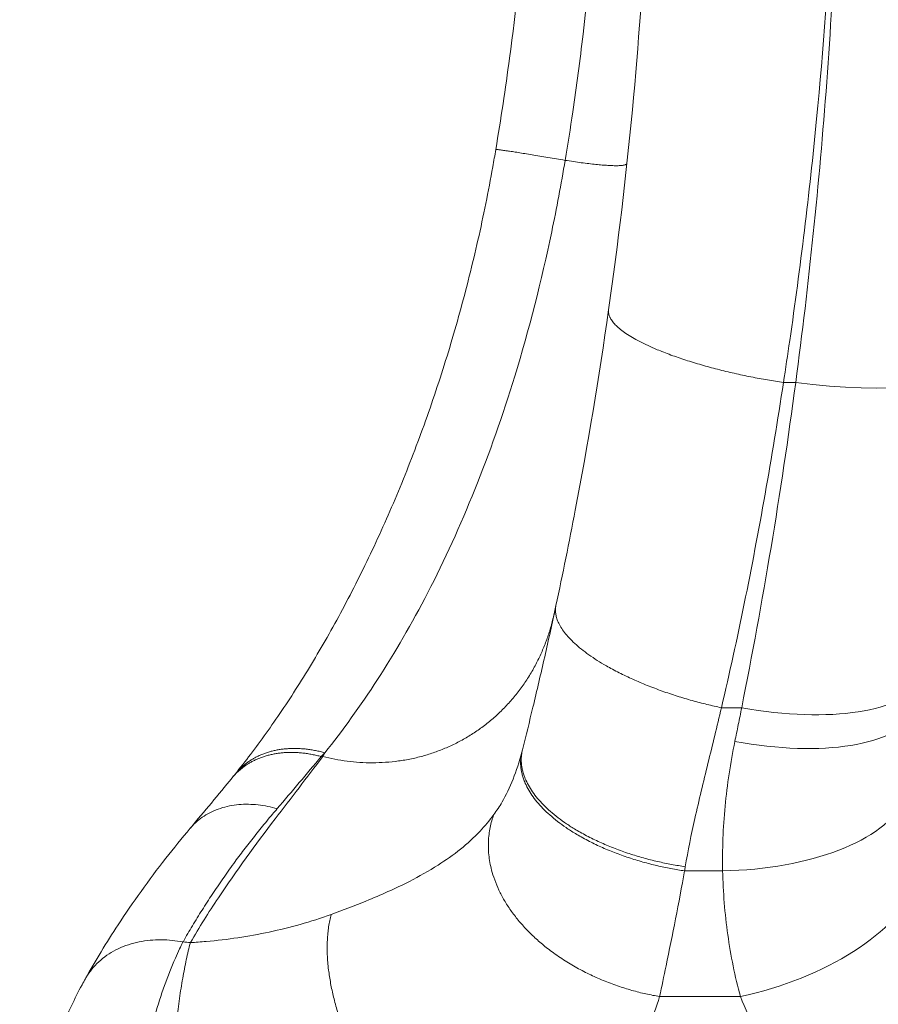
# Model space of a CAD drawing. Units: millimetres. Extents: x 3593064 to 3606836, y -549510 to -538647.
# Drawn here: x 3599999 to 3600092, y -541104 to -540997 of the extents above; entities that cross this region are included whole.
import ezdxf

# ---------------------------------------------------------------- set-up
doc = ezdxf.new("R2010")
doc.units = ezdxf.units.MM
doc.styles.get("Standard").update_dxf_attribs({"font": 'arial.ttf'})
doc.dimstyles.new('ISO-25', dxfattribs={"dimtxt": 2.5, "dimasz": 2.5, "dimexe": 1.25, "dimexo": 0.625, "dimtad": 1, "dimtxsty": 'Standard', "dimcen": 2.5, "dimadec": 0, "dimazin": 0, "dimtfac": 1, "dimtmove": 0, "dimatfit": 3, "dimfxl": 1, "dimarcsym": 0})

# ---------------------------------------------------------------- blocks, each defined once
blk = doc.blocks.new('*D23')
at = {"color": 0, "lineweight": -2, "transparency": 16777216}
for p, q in [((3593457.09, -539224.32), (3593335.84, -539224.32)), ((3593337.09, -539324.32), (3593337.09, -549409.66)), ((3593457.09, -549509.66), (3593335.84, -549509.66))]:
    blk.add_line(p, q, dxfattribs=at)
at = {"color": 0, "transparency": 16777216}
for points in [[(3593320.42, -539324.32), (3593353.76, -539324.32), (3593337.09, -539224.32)], [(3593320.42, -549409.66), (3593353.76, -549409.66), (3593337.09, -549509.66)]]:
    blk.add_solid(points, dxfattribs=at)
at = {"layer": 'Defpoints', "color": 0, "transparency": 16777216}
for p in [(3597450.88, -539224.32), (3593337.09, -549509.66), (3601876.75, -549509.66)]:
    blk.add_point(p, dxfattribs=at)
at = {"color": 0, "transparency": 16777216, "insert": (3593194.91, -544366.99), "char_height": 200, "attachment_point": 5, "rotation": 90}
blk.add_mtext('1030', dxfattribs=at)
blk = doc.blocks.new('*D24')
at = {"color": 0, "lineweight": -2, "transparency": 16777216}
for p, q in [((3593538.75, -539040.72), (3593538.75, -538919.47)), ((3606836.27, -539040.72), (3606836.27, -538919.47)), ((3593638.75, -538920.72), (3606736.27, -538920.72))]:
    blk.add_line(p, q, dxfattribs=at)
at = {"color": 0, "transparency": 16777216}
for points in [[(3593638.75, -538904.05), (3593638.75, -538937.38), (3593538.75, -538920.72)], [(3606736.27, -538904.05), (3606736.27, -538937.38), (3606836.27, -538920.72)]]:
    blk.add_solid(points, dxfattribs=at)
at = {"layer": 'Defpoints', "color": 0, "transparency": 16777216}
for p in [(3606836.27, -538920.72), (3606836.27, -543240.15), (3593538.75, -543351.45)]:
    blk.add_point(p, dxfattribs=at)
at = {"color": 0, "transparency": 16777216, "insert": (3600187.51, -538778.53), "char_height": 200, "attachment_point": 5}
blk.add_mtext('1330', dxfattribs=at)

msp = doc.modelspace()

# ---------------------------------------------------------------- linework, layer by layer
at = {"color": 0, "linetype": 'Continuous', "lineweight": 0}
msp.add_line((3600031.621, -541077.043), (3600031.803, -541077.043), dxfattribs=at)
for centre, major_axis, ratio, start_param, end_param in [((3600082.916, -541031.171), (19.798, -2.832), 0.2687037, -1.5323763, -0.0905792), ((3600077.08, -541063.868), (19.556, -4.193), 0.3871522, -1.4879694, -0.0946014), ((3600076.341, -541067.252), (19.525, -4.334), 0.3992659, -1.4823963, -0.0951324), ((3600075.023, -541080.275), (19.995, 0.442), 0.4564406, -1.5808781, -0.2225973), ((3600076.937, -541092.919), (19.217, 5.543), 0.4893146, -1.7110055, -0.3475498)]:
    msp.add_ellipse(centre, major_axis=major_axis, ratio=ratio, start_param=start_param, end_param=end_param, dxfattribs=at)
for points, knots in [([(3600050.499, -541011.391), (3600051.048, -541008.103), (3600051.544, -541004.806), (3600052.676, -540996.355), (3600053.236, -540991.19), (3600054.102, -540980.794), (3600054.407, -540975.561), (3600054.706, -540966.648), (3600054.766, -540962.968), (3600054.762, -540959.289)], [0, 0, 0, 0, 10.0013662, 10.0013662, 25.5786212, 25.5786212, 41.2962059, 41.2962059, 52.3329622, 52.3329622, 52.3329622, 52.3329622]), ([(3600057.997, -541012.557), (3600058.287, -541010.817), (3600058.561, -541009.074), (3600059.232, -541004.535), (3600059.603, -541001.733), (3600060.367, -540995.277), (3600060.731, -540991.617), (3600061.419, -540983.182), (3600061.699, -540978.4), (3600062.049, -540968.861), (3600062.123, -540964.104), (3600062.1, -540959.341), (3600062.1, -540959.324), (3600062.1, -540959.306), (3600062.1, -540959.289)], [52.8602979, 52.8602979, 52.8602979, 52.8602979, 53.4031843, 53.4031843, 54.2718024, 54.2718024, 55.401006, 55.401006, 56.8689706, 56.8689706, 58.323862, 58.323862, 58.323862, 58.3291216, 58.3291216, 58.3291216, 58.3291216]), ([(3600067.306, -540969.705), (3600067.243, -540974.001), (3600067.122, -540978.292), (3600066.653, -540989.424), (3600066.214, -540996.249), (3600065.005, -541010.291), (3600064.212, -541017.501), (3600063.08, -541025.993), (3600062.891, -541027.363), (3600062.697, -541028.729)], [-24.3787284, -24.3787284, -24.3787284, -24.3787284, -23.0338927, -23.0338927, -20.8818407, -20.8818407, -18.5746455, -18.5746455, -18.1297352, -18.1297352, -18.1297352, -18.1297352]), ([(3600081.596, -541036.596), (3600081.827, -541035.085), (3600082.053, -541033.569), (3600083.414, -541024.167), (3600084.397, -541016.162), (3600085.907, -541000.518), (3600086.458, -540992.89), (3600087.042, -540980.426), (3600087.194, -540975.616), (3600087.277, -540970.8)], [18.1297352, 18.1297352, 18.1297352, 18.1297352, 18.5746455, 18.5746455, 20.8818407, 20.8818407, 23.0338927, 23.0338927, 24.3789252, 24.3789252, 24.3789252, 24.3789252]), ([(3600087.72, -540970.8), (3600087.567, -540981.959), (3600087.079, -540993.085), (3600085.461, -541015.079), (3600084.332, -541025.946), (3600082.916, -541036.596)], [-6.2311632, -6.2311632, -6.2311632, -6.2311632, -3.1155816, -3.1155816, 0, 0, 0, 0]), ([(3600022.327, -541078.933), (3600023.427, -541077.569), (3600024.547, -541076.096), (3600026.804, -541072.939), (3600027.943, -541071.25), (3600030.217, -541067.669), (3600031.355, -541065.771), (3600033.591, -541061.803), (3600034.692, -541059.728), (3600036.83, -541055.435), (3600037.869, -541053.213), (3600039.865, -541048.649), (3600040.824, -541046.304), (3600042.648, -541041.514), (3600043.515, -541039.064), (3600045.145, -541034.083), (3600045.91, -541031.546), (3600047.326, -541026.411), (3600047.98, -541023.807), (3600049.168, -541018.56), (3600049.704, -541015.91), (3600050.288, -541012.63), (3600050.395, -541012.011), (3600050.499, -541011.391)], [0, 0, 0, 0, 8.457981, 8.457981, 16.9756468, 16.9756468, 25.5542382, 25.5542382, 34.0930857, 34.0930857, 42.53762, 42.53762, 50.8789097, 50.8789097, 59.1341674, 59.1341674, 67.3259527, 67.3259527, 75.4733978, 75.4733978, 83.5893626, 83.5893626, 85.4744239, 85.4744239, 85.4744239, 85.4744239]), ([(3600032.014, -541076.631), (3600035.845, -541071.87), (3600039.691, -541066.011), (3600046.766, -541052.307), (3600049.962, -541044.374), (3600054.099, -541030.844), (3600055.433, -541025.603), (3600057.081, -541017.716), (3600057.564, -541015.14), (3600057.997, -541012.557)], [43.7275745, 43.7275745, 43.7275745, 43.7275745, 46.8090012, 46.8090012, 50.0250571, 50.0250571, 51.9408818, 51.9408818, 52.8602979, 52.8602979, 52.8602979, 52.8602979]), ([(3600062.697, -541028.729), (3600061.653, -541036.066), (3600060.446, -541043.297), (3600058.43, -541053.871), (3600057.734, -541057.308), (3600057.004, -541060.716)], [-18.1297352, -18.1297352, -18.1297352, -18.1297352, -15.740077, -15.740077, -14.576487, -14.576487, -14.576487, -14.576487]), ([(3600074.885, -541071.76), (3600075.758, -541068.051), (3600076.584, -541064.295), (3600078.95, -541052.691), (3600080.351, -541044.711), (3600081.596, -541036.597), (3600081.596, -541036.597), (3600081.596, -541036.596), (3600081.596, -541036.596)], [14.576487, 14.576487, 14.576487, 14.576487, 15.740077, 15.740077, 18.1298238, 18.1298238, 18.1298238, 18.1299136, 18.1299136, 18.1299136, 18.1299136]), ([(3600082.916, -541036.596), (3600082.116, -541042.612), (3600081.224, -541048.558), (3600079.273, -541060.288), (3600078.214, -541066.071), (3600077.08, -541071.76)], [0.0000031, 0.0000031, 0.0000031, 0.0000031, 1.7601424, 1.7601424, 3.5202847, 3.5202847, 3.5202847, 3.5202847]), ([(3600057.004, -541060.716), (3600056.607, -541062.573), (3600056.199, -541064.421), (3600055.368, -541068.088), (3600054.943, -541069.908), (3600054.14, -541073.263), (3600053.762, -541074.805), (3600053.387, -541076.304)], [-14.576487, -14.576487, -14.576487, -14.576487, -13.9426634, -13.9426634, -13.3088051, -13.3088051, -12.7539686, -12.7539686, -12.7539686, -12.7539686]), ([(3600070.977, -541088.953), (3600071.274, -541087.219), (3600071.63, -541085.485), (3600072.465, -541081.765), (3600072.949, -541079.779), (3600073.921, -541075.786), (3600074.409, -541073.78), (3600074.885, -541071.76)], [12.7539686, 12.7539686, 12.7539686, 12.7539686, 13.3088051, 13.3088051, 13.9426634, 13.9426634, 14.5765262, 14.5765262, 14.5765262, 14.5765262]), ([(3600077.08, -541071.76), (3600076.958, -541072.369), (3600076.836, -541072.976), (3600076.59, -541074.19), (3600076.466, -541074.796), (3600076.341, -541075.4)], [-0.37683223, -0.37683223, -0.37683223, -0.37683223, -0.18841684, -0.18841684, 0, 0, 0, 0]), ([(3600076.341, -541075.4), (3600075.86, -541077.732), (3600075.506, -541080.074), (3600075.064, -541084.753), (3600074.976, -541087.089), (3600075.023, -541089.406)], [0, 0, 0, 0, 0.7265847, 0.7265847, 1.4531694, 1.4531694, 1.4531694, 1.4531694]), ([(3600031.803, -541077.043), (3600030.098, -541079.292), (3600028.363, -541081.522), (3600024.531, -541086.574), (3600022.449, -541089.405), (3600020.517, -541092.308), (3600019.456, -541093.903), (3600018.44, -541095.518), (3600017.487, -541097.158)], [-6.3939541, -6.3939541, -6.3939541, -6.3939541, -5.044269, -5.044269, -3.362846, -3.362846, -3.362846, -2.4395842, -2.4395842, -2.4395842, -2.4395842]), ([(3600026.871, -541082.673), (3600027.672, -541081.737), (3600028.469, -541080.8), (3600030.052, -541078.924), (3600030.839, -541077.984), (3600031.621, -541077.043), (3600031.621, -541077.043), (3600031.621, -541077.043), (3600031.621, -541077.043)], [42.5483497, 42.5483497, 42.5483497, 42.5483497, 43.0923638, 43.0923638, 43.636378, 43.636378, 43.636378, 43.6364077, 43.6364077, 43.6364077, 43.6364077]), ([(3600053.318, -541076.572), (3600052.779, -541078.637), (3600052.032, -541080.473), (3600050.89, -541082.446), (3600050.594, -541082.9), (3600050.29, -541083.314)], [-12.705633, -12.705633, -12.705633, -12.705633, -11.586572, -11.586572, -11.2149167, -11.2149167, -11.2149167, -11.2149167]), ([(3600026.871, -541082.673), (3600026.2, -541082.483), (3600025.159, -541082.273), (3600023.405, -541082.162), (3600022.018, -541082.281), (3600020.391, -541082.709), (3600018.914, -541083.41), (3600017.926, -541084.263), (3600017.494, -541084.763), (3600017.462, -541084.802)], [-1, -1, -1, -1, -0.85714286, -0.78571429, -0.64285714, -0.57142857, -0.42857143, -0.28571429, -0.27384805, -0.27384805, -0.27384805, -0.27384805]), ([(3600016.689, -541097.091), (3600016.739, -541097.004), (3600016.951, -541096.632), (3600017.331, -541095.976), (3600017.838, -541095.124), (3600018.357, -541094.274), (3600018.888, -541093.428), (3600019.43, -541092.584), (3600019.984, -541091.742), (3600020.55, -541090.904), (3600021.128, -541090.069), (3600021.717, -541089.236), (3600022.295, -541088.439), (3600022.86, -541087.676), (3600023.411, -541086.946), (3600023.974, -541086.216), (3600024.549, -541085.485), (3600025.139, -541084.749), (3600025.743, -541084.01), (3600026.322, -541083.317), (3600026.701, -541082.871), (3600026.871, -541082.673)], [39.8404271, 39.8404271, 39.8404271, 39.8404271, 39.8880577, 40.0446229, 40.2011712, 40.3576964, 40.5141891, 40.670643, 40.82705, 40.9834046, 41.1396973, 41.2959275, 41.4520776, 41.5903891, 41.7286634, 41.8669782, 42.0068201, 42.1474283, 42.2894559, 42.4327753, 42.5483497, 42.5483497, 42.5483497, 42.5483497]), ([(3600050.29, -541083.314), (3600049.826, -541083.947), (3600049.326, -541084.542), (3600048.132, -541085.804), (3600047.422, -541086.45), (3600045.906, -541087.673), (3600045.097, -541088.244), (3600043.26, -541089.415), (3600042.222, -541089.996), (3600039.642, -541091.314), (3600038.074, -541092.014), (3600035.233, -541093.182), (3600033.975, -541093.665), (3600032.697, -541094.128)], [-11.2149167, -11.2149167, -11.2149167, -11.2149167, -10.6470441, -10.6470441, -9.931456, -9.931456, -9.1856613, -9.1856613, -8.2904392, -8.2904392, -7.0192515, -7.0192515, -6.0427125, -6.0427125, -6.0427125, -6.0427125]), ([(3600006.136, -541101.07), (3600007.236, -541099.108), (3600008.413, -541097.168), (3600011.262, -541092.81), (3600012.983, -541090.406), (3600015.679, -541086.955), (3600016.557, -541085.874), (3600017.462, -541084.802)], [0, 0, 0, 0, 10.0030295, 10.0030295, 22.7447974, 22.7447974, 28.6312033, 28.6312033, 28.6312033, 28.6312033]), ([(3600068.209, -541103.004), (3600068.441, -541101.907), (3600068.673, -541100.8), (3600069.598, -541096.329), (3600070.29, -541092.898), (3600070.898, -541089.406), (3600070.898, -541089.406), (3600070.898, -541089.406), (3600070.898, -541089.406)], [11.2149167, 11.2149167, 11.2149167, 11.2149167, 11.586572, 11.586572, 12.7056517, 12.7056517, 12.7056517, 12.7056703, 12.7056703, 12.7056703, 12.7056703]), ([(3600075.023, -541089.406), (3600075.071, -541091.73), (3600075.255, -541094.035), (3600075.895, -541098.578), (3600076.35, -541100.815), (3600076.937, -541103.004)], [-1.4576485, -1.4576485, -1.4576485, -1.4576485, -0.7288243, -0.7288243, 0, 0, 0, 0]), ([(3600032.697, -541094.128), (3600030.485, -541094.928), (3600028.263, -541095.542), (3600023.769, -541096.497), (3600021.496, -541096.837), (3600018.631, -541097.086), (3600018.06, -541097.126), (3600017.487, -541097.158)], [-6.0427125, -6.0427125, -6.0427125, -6.0427125, -4.3522309, -4.3522309, -2.661761, -2.661761, -2.2415785, -2.2415785, -2.2415785, -2.2415785]), ([(3600016.689, -541097.091), (3600015.928, -541096.948), (3600014.343, -541096.782), (3600011.919, -541096.997), (3600009.641, -541097.737), (3600007.707, -541098.985), (3600006.65, -541100.208), (3600006.21, -541100.94), (3600006.136, -541101.071)], [0, 0, 0, 0, 0.14285714, 0.28571429, 0.42857143, 0.57142857, 0.71428571, 0.74493673, 0.74493673, 0.74493673, 0.74493673]), ([(3600013.26, -541144.126), (3600013.194, -541143.834), (3600013.006, -541142.974), (3600012.566, -541140.825), (3600012.023, -541137.694), (3600011.528, -541133.877), (3600011.2, -541130.103), (3600011.038, -541126.362), (3600011.041, -541122.651), (3600011.212, -541118.978), (3600011.555, -541115.345), (3600012.073, -541111.768), (3600012.622, -541109.016), (3600013.162, -541106.761), (3600013.767, -541104.527), (3600014.67, -541101.746), (3600015.597, -541099.426), (3600016.287, -541097.912), (3600016.567, -541097.336), (3600016.689, -541097.091)], [35.4233768, 35.4233768, 35.4233768, 35.4233768, 35.4947742, 35.633357, 35.9461053, 36.2530993, 36.5585462, 36.8671006, 37.1790403, 37.4962095, 37.8219064, 38.1582046, 38.5044273, 38.6411511, 38.8602056, 39.2248302, 39.5970771, 39.7351936, 39.8404271, 39.8404271, 39.8404271, 39.8404271]), ([(3600001.621, -541147.053), (3600001.107, -541145.01), (3600000.675, -541142.941), (3599999.991, -541138.809), (3599999.737, -541136.738), (3599999.412, -541132.635), (3599999.34, -541130.595), (3599999.373, -541126.577), (3599999.48, -541124.591), (3599999.863, -541120.699), (3600000.141, -541118.786), (3600000.859, -541115.059), (3600001.301, -541113.239), (3600002.333, -541109.721), (3600002.928, -541108.019), (3600004.252, -541104.756), (3600004.986, -541103.194), (3600005.895, -541101.506), (3600006.015, -541101.287), (3600006.136, -541101.071)], [0, 0, 0, 0, 6.3212689, 6.3212689, 12.6241265, 12.6241265, 18.9053106, 18.9053106, 25.1977747, 25.1977747, 31.542648, 31.542648, 37.9727603, 37.9727603, 44.5085369, 44.5085369, 51.1651096, 51.1651096, 52.1674411, 52.1674411, 52.1674411, 52.1674411]), ([(3600048.198, -541128.217), (3600050.274, -541127.127), (3600052.189, -541125.929), (3600056.219, -541122.926), (3600058.217, -541121.047), (3600061.161, -541117.572), (3600062.242, -541116.058), (3600064.008, -541113.161), (3600064.728, -541111.799), (3600066.002, -541109.066), (3600066.562, -541107.698), (3600067.48, -541105.216), (3600067.855, -541104.11), (3600068.209, -541103.004)], [6.0427125, 6.0427125, 6.0427125, 6.0427125, 7.0192515, 7.0192515, 8.2904392, 8.2904392, 9.1856613, 9.1856613, 9.931456, 9.931456, 10.6470441, 10.6470441, 11.2149167, 11.2149167, 11.2149167, 11.2149167]), ([(3600076.937, -541103.004), (3600077.981, -541105.589), (3600079.346, -541108.262), (3600082.668, -541113.607), (3600084.624, -541116.28), (3600086.844, -541118.88), (3600087.865, -541120.075), (3600088.942, -541121.255), (3600090.073, -541122.413)], [0, 0, 0, 0, 1.2958639, 1.2958639, 2.5917278, 2.5917278, 2.5917278, 3.1874148, 3.1874148, 3.1874148, 3.1874148])]:
    msp.add_open_spline(points, degree=3, knots=knots, dxfattribs=at)
for points, weights in [([(3600057.997, -541012.557), (3600053.348, -541011.763), (3600050.511, -541011.32), (3600050.499, -541011.391)], [1, 0.88072909838, 0.858308070507, 0.932736916383]), ([(3600064.676, -541012.886), (3600064.629, -541013.316), (3600062.254, -541013.221), (3600057.997, -541012.557)], [1, 0.862405553745, 0.820733327453, 0.874983321123]), ([(3600062.697, -541028.729), (3600062.293, -541031.566), (3600070.212, -541034.862), (3600081.596, -541036.596)], [1, 0.795544050123, 0.795544050123, 1]), ([(3600057.004, -541060.716), (3600056.151, -541064.703), (3600063.747, -541069.394), (3600074.885, -541071.76)], [1, 0.784603652107, 0.784603652107, 1]), ([(3600056.836, -541061.497), (3600054.178, -541073.813), (3600044.036, -541080.111), (3600031.803, -541077.043)], [1, 0.822827853243, 0.822827853243, 1]), ([(3600031.621, -541077.043), (3600027.673, -541075.957), (3600024.124, -541076.734), (3600021.988, -541079.351)], [1, 0.886235070726, 0.855120303753, 0.906655699081]), ([(3600032.014, -541076.631), (3600028.03, -541075.52), (3600024.456, -541076.295), (3600022.327, -541078.933)], [1, 0.884973324723, 0.853856906267, 0.906650744633]), ([(3600053.318, -541076.572), (3600051.9, -541082.213), (3600059.442, -541087.719), (3600070.898, -541089.406)], [1, 0.776940378172, 0.776940378172, 1]), ([(3600053.387, -541076.304), (3600051.995, -541081.867), (3600059.539, -541087.293), (3600070.977, -541088.953)], [1, 0.777213372655, 0.777213372655, 1]), ([(3600050.29, -541083.314), (3600047.033, -541092.065), (3600054.942, -541100.755), (3600068.209, -541103.004)], [1, 0.755229075312, 0.755229075312, 1]), ([(3600032.697, -541094.128), (3600030.437, -541102.834), (3600036.404, -541115.956), (3600048.198, -541128.217)], [1, 0.865983564496, 0.865983564496, 1]), ([(3600017.487, -541097.158), (3600014.682, -541107.95), (3600014.682, -541124.786), (3600017.487, -541143.549)], [1, 0.918472221265, 0.918472221265, 1])]:
    msp.add_rational_spline(points, weights, degree=3, dxfattribs=at)
for points in [[(3600081.596, -541036.596), (3600082.036, -541036.596), (3600082.476, -541036.596), (3600082.916, -541036.596)], [(3600077.08, -541071.76), (3600076.348, -541071.76), (3600075.616, -541071.76), (3600074.885, -541071.76)], [(3600031.621, -541077.043), (3600031.752, -541076.906), (3600031.883, -541076.769), (3600032.014, -541076.631)], [(3600032.014, -541076.631), (3600031.944, -541076.769), (3600031.873, -541076.906), (3600031.803, -541077.043)], [(3600053.387, -541076.304), (3600053.364, -541076.393), (3600053.342, -541076.483), (3600053.318, -541076.572)], [(3600021.988, -541079.351), (3600022.101, -541079.212), (3600022.214, -541079.073), (3600022.327, -541078.933)], [(3600017.488, -541084.772), (3600019.009, -541082.969), (3600020.509, -541081.162), (3600021.988, -541079.351)], [(3600070.898, -541089.406), (3600070.925, -541089.255), (3600070.951, -541089.104), (3600070.977, -541088.953)], [(3600070.898, -541089.406), (3600072.273, -541089.406), (3600073.648, -541089.406), (3600075.023, -541089.406)], [(3600017.487, -541097.158), (3600017.222, -541097.135), (3600016.956, -541097.113), (3600016.689, -541097.091)], [(3600076.937, -541103.004), (3600074.028, -541103.004), (3600071.118, -541103.004), (3600068.209, -541103.004)]]:
    msp.add_open_spline(points, degree=3, dxfattribs=at)

# ---------------------------------------------------------------- dimensions: what is measured, and where the dimension line sits
dim = msp.add_linear_dim(base=(3606836.271, -538920.716), p1=(3593538.751, -543351.45), p2=(3606836.271, -543240.155), text='1330', dimstyle='ISO-25', override={"dimtxt": 200, "dimasz": 100, "dimgap": 40, "dimtad": 2, "dimfxl": 120, "dimfxlon": 1})
dim.commit()
dim.dimension.update_dxf_attribs({"geometry": '*D24', "text_midpoint": (3600187.511, -538778.533)})
dim = msp.add_linear_dim(base=(3593337.091, -549509.658), p1=(3597450.877, -539224.323), p2=(3601876.753, -549509.658), angle=90, text='1030', dimstyle='ISO-25', override={"dimtxt": 200, "dimasz": 100, "dimgap": 40, "dimtad": 2, "dimfxl": 120, "dimfxlon": 1})
dim.commit()
dim.dimension.update_dxf_attribs({"geometry": '*D23', "text_midpoint": (3593194.908, -544366.99)})

doc.saveas('drawing.dxf')
